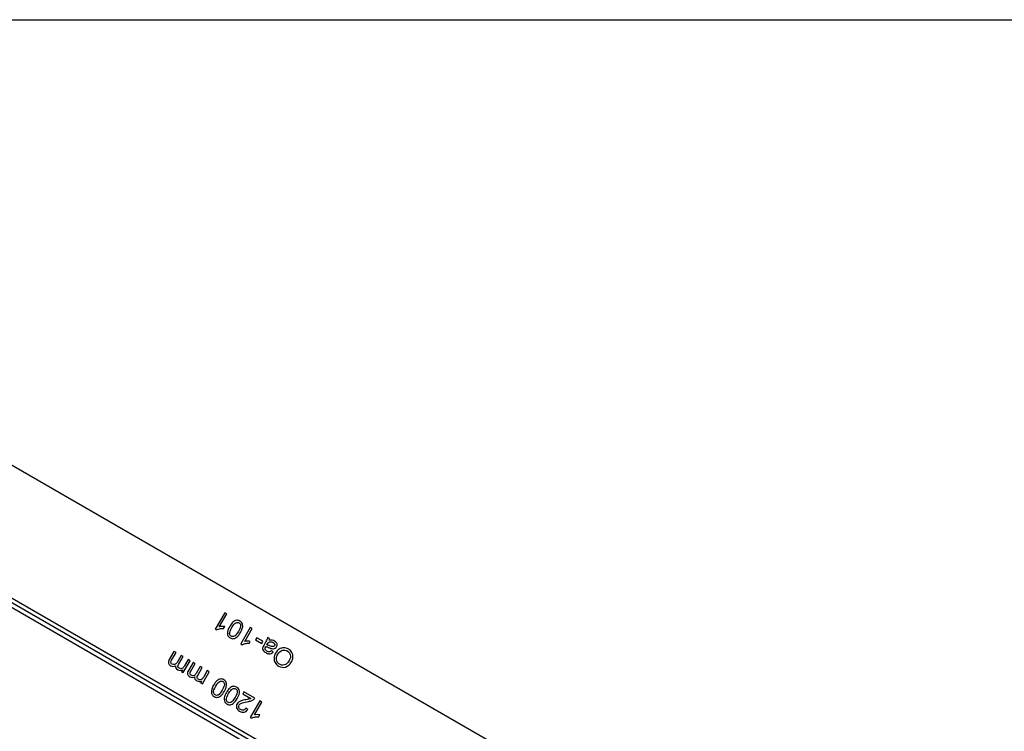
# Model space of a CAD drawing. Units: millimetres. Extents: x -14298 to 15102, y -5538 to 9662.
# Drawn here: x 8601 to 10661, y 8173 to 9662 of the extents above; entities that cross this region are included whole.
import ezdxf

# ---------------------------------------------------------------- set-up
doc = ezdxf.new("R2010")
doc.units = ezdxf.units.MM
doc.header["$MEASUREMENT"] = 0
doc.layers.add('hala', color=7, linetype='Continuous')
doc.layers.add('Layer 1', color=7, linetype='Continuous')

msp = doc.modelspace()

# ---------------------------------------------------------------- linework, layer by layer
at = {"layer": 'hala', "color": 5}
msp.add_open_spline([(-14297.5281, 9662.0658), (-14297.5281, 9662.0658), (15102.471, 9662.0658), (15102.471, 9662.0658)], degree=3, dxfattribs=at)
at = {"layer": 'Layer 1'}
for points, knots in [([(9596.0578, 8146.4382), (9596.0578, 8146.4382), (8556.8273, 8746.4383), (8556.8273, 8746.4383), (8556.8273, 8746.4383), (8556.8273, 8746.4383), (8306.8274, 8313.4256), (8306.8274, 8313.4256), (8306.8274, 8313.4256), (8306.8274, 8313.4256), (9346.0579, 7713.4256), (9346.0579, 7713.4256), (9346.0579, 7713.4256), (9346.0579, 7713.4256), (9596.0578, 8146.4382), (9596.0578, 8146.4382)], [0, 0, 0, 0, 0.25, 0.25, 0.25, 0.25, 0.5, 0.5, 0.5, 0.5, 0.75, 0.75, 0.75, 0.75, 1, 1, 1, 1]), ([(9475.1829, 7937.0766), (9475.1829, 7937.0766), (9466.9329, 7922.7872), (9466.9329, 7922.7872), (9466.9329, 7922.7872), (9466.9329, 7922.7872), (8427.7222, 8522.7758), (8427.7222, 8522.7758), (8427.7222, 8522.7758), (8427.7222, 8522.7758), (8435.9722, 8537.0652), (8435.9722, 8537.0652), (8435.9722, 8537.0652), (8435.9722, 8537.0652), (9475.1829, 7937.0766), (9475.1829, 7937.0766)], [0, 0, 0, 0, 0.25, 0.25, 0.25, 0.25, 0.5, 0.5, 0.5, 0.5, 0.75, 0.75, 0.75, 0.75, 1, 1, 1, 1]), ([(9030.0597, 8421.4507), (9030.0597, 8421.4507), (9034.2855, 8419.011), (9034.2855, 8419.011), (9034.2855, 8419.011), (9034.2855, 8419.011), (9018.7301, 8392.0682), (9018.7301, 8392.0682), (9018.7301, 8392.0682), (9020.3087, 8392.4505), (9022.2, 8392.6522), (9024.412, 8392.6688), (9024.412, 8392.6688), (9026.632, 8392.6807), (9028.5368, 8392.5539), (9030.1296, 8392.2758), (9030.1296, 8392.2758), (9030.1296, 8392.2758), (9027.7732, 8388.1944), (9027.7732, 8388.1944), (9027.7732, 8388.1944), (9024.7641, 8388.4454), (9021.9175, 8388.2928), (9019.2334, 8387.7362), (9019.2334, 8387.7362), (9016.5526, 8387.167), (9014.4095, 8386.3623), (9012.8106, 8385.2968), (9012.8106, 8385.2968), (9012.8106, 8385.2968), (9010.0923, 8386.8662), (9010.0923, 8386.8662), (9010.0923, 8386.8662), (9010.0923, 8386.8662), (9030.0597, 8421.4507), (9030.0597, 8421.4507)], [0, 0, 0, 0, 0.111111111, 0.111111111, 0.111111111, 0.111111111, 0.222222222, 0.222222222, 0.222222222, 0.222222222, 0.333333333, 0.333333333, 0.333333333, 0.333333333, 0.444444444, 0.444444444, 0.444444444, 0.444444444, 0.555555556, 0.555555556, 0.555555556, 0.555555556, 0.666666667, 0.666666667, 0.666666667, 0.666666667, 0.777777778, 0.777777778, 0.777777778, 0.777777778, 0.888888889, 0.888888889, 0.888888889, 0.888888889, 1, 1, 1, 1]), ([(9062.9375, 8379.8239), (9060.5857, 8375.7504), (9058.2752, 8372.7115), (9056.0027, 8370.7198), (9056.0027, 8370.7198), (9053.7336, 8368.7156), (9051.3762, 8367.5213), (9048.9466, 8367.1279), (9048.9466, 8367.1279), (9046.517, 8366.7345), (9044.0512, 8367.2599), (9041.5494, 8368.7044), (9041.5494, 8368.7044), (9039.6971, 8369.7738), (9038.2949, 8371.0859), (9037.3302, 8372.6371), (9037.3302, 8372.6371), (9036.3609, 8374.1804), (9035.8346, 8375.9169), (9035.7306, 8377.848), (9035.7306, 8377.848), (9035.6347, 8379.7744), (9035.9072, 8381.8944), (9036.556, 8384.2033), (9036.556, 8384.2033), (9037.1968, 8386.517), (9038.505, 8389.3755), (9040.4772, 8392.7914), (9040.4772, 8392.7914), (9042.8105, 8396.8328), (9045.1071, 8399.8476), (9047.3682, 8401.8566), (9047.3682, 8401.8566), (9049.6373, 8403.8609), (9051.9867, 8405.0598), (9054.4209, 8405.4613), (9054.4209, 8405.4613), (9056.8551, 8405.8627), (9059.3289, 8405.3326), (9061.8547, 8403.8743), (9061.8547, 8403.8743), (9065.1745, 8401.9576), (9067.0954, 8399.2662), (9067.6128, 8395.7921), (9067.6128, 8395.7921), (9068.2294, 8391.6193), (9066.669, 8386.287), (9062.9375, 8379.8239)], [0, 0, 0, 0, 0.083333333, 0.083333333, 0.083333333, 0.083333333, 0.166666667, 0.166666667, 0.166666667, 0.166666667, 0.25, 0.25, 0.25, 0.25, 0.333333333, 0.333333333, 0.333333333, 0.333333333, 0.416666667, 0.416666667, 0.416666667, 0.416666667, 0.5, 0.5, 0.5, 0.5, 0.583333333, 0.583333333, 0.583333333, 0.583333333, 0.666666667, 0.666666667, 0.666666667, 0.666666667, 0.75, 0.75, 0.75, 0.75, 0.833333333, 0.833333333, 0.833333333, 0.833333333, 0.916666667, 0.916666667, 0.916666667, 0.916666667, 1, 1, 1, 1]), ([(9058.5914, 8382.3332), (9061.8552, 8387.9863), (9063.3609, 8392.1313), (9063.1212, 8394.7716), (9063.1212, 8394.7716), (9062.8769, 8397.4038), (9061.7907, 8399.2818), (9059.8501, 8400.4022), (9059.8501, 8400.4022), (9057.9017, 8401.5271), (9055.7275, 8401.5208), (9053.3212, 8400.4083), (9053.3212, 8400.4083), (9050.9147, 8399.2958), (9048.0779, 8395.9193), (9044.8233, 8390.2822), (9044.8233, 8390.2822), (9041.5502, 8384.613), (9040.0398, 8380.4599), (9040.2889, 8377.8357), (9040.2889, 8377.8357), (9040.5332, 8375.2035), (9041.6401, 8373.3243), (9043.6126, 8372.1854), (9043.6126, 8372.1854), (9045.5612, 8371.0604), (9047.5856, 8370.9928), (9049.6974, 8371.9653), (9049.6974, 8371.9653), (9052.3571, 8373.2202), (9055.3275, 8376.68), (9058.5914, 8382.3332)], [0, 0, 0, 0, 0.125, 0.125, 0.125, 0.125, 0.25, 0.25, 0.25, 0.25, 0.375, 0.375, 0.375, 0.375, 0.5, 0.5, 0.5, 0.5, 0.625, 0.625, 0.625, 0.625, 0.75, 0.75, 0.75, 0.75, 0.875, 0.875, 0.875, 0.875, 1, 1, 1, 1]), ([(9083.5762, 8390.5529), (9083.5762, 8390.5529), (9087.802, 8388.1132), (9087.802, 8388.1132), (9087.802, 8388.1132), (9087.802, 8388.1132), (9072.2466, 8361.1704), (9072.2466, 8361.1704), (9072.2466, 8361.1704), (9073.8252, 8361.5527), (9075.7165, 8361.7544), (9077.9285, 8361.771), (9077.9285, 8361.771), (9080.1485, 8361.7829), (9082.0533, 8361.6561), (9083.6461, 8361.378), (9083.6461, 8361.378), (9083.6461, 8361.378), (9081.2897, 8357.2966), (9081.2897, 8357.2966), (9081.2897, 8357.2966), (9078.2806, 8357.5476), (9075.434, 8357.395), (9072.7499, 8356.8384), (9072.7499, 8356.8384), (9070.0691, 8356.2692), (9067.926, 8355.4645), (9066.3271, 8354.399), (9066.3271, 8354.399), (9066.3271, 8354.399), (9063.6088, 8355.9684), (9063.6088, 8355.9684), (9063.6088, 8355.9684), (9063.6088, 8355.9684), (9083.5762, 8390.5529), (9083.5762, 8390.5529)], [0, 0, 0, 0, 0.111111111, 0.111111111, 0.111111111, 0.111111111, 0.222222222, 0.222222222, 0.222222222, 0.222222222, 0.333333333, 0.333333333, 0.333333333, 0.333333333, 0.444444444, 0.444444444, 0.444444444, 0.444444444, 0.555555556, 0.555555556, 0.555555556, 0.555555556, 0.666666667, 0.666666667, 0.666666667, 0.666666667, 0.777777778, 0.777777778, 0.777777778, 0.777777778, 0.888888889, 0.888888889, 0.888888889, 0.888888889, 1, 1, 1, 1]), ([(9110.0281, 8361.4994), (9110.0281, 8361.4994), (9107.5745, 8357.2496), (9107.5745, 8357.2496), (9107.5745, 8357.2496), (9107.5745, 8357.2496), (9094.5761, 8364.7542), (9094.5761, 8364.7542), (9094.5761, 8364.7542), (9094.5761, 8364.7542), (9097.0298, 8369.004), (9097.0298, 8369.004), (9097.0298, 8369.004), (9097.0298, 8369.004), (9110.0281, 8361.4994), (9110.0281, 8361.4994)], [0, 0, 0, 0, 0.25, 0.25, 0.25, 0.25, 0.5, 0.5, 0.5, 0.5, 0.75, 0.75, 0.75, 0.75, 1, 1, 1, 1]), ([(9123.0465, 8363.6592), (9125.3867, 8364.0829), (9127.4358, 8364.1507), (9129.1986, 8363.8707), (9129.1986, 8363.8707), (9130.9647, 8363.578), (9132.6778, 8362.9525), (9134.3377, 8361.9941), (9134.3377, 8361.9941), (9137.08, 8360.4108), (9138.7967, 8358.5323), (9139.499, 8356.3414), (9139.499, 8356.3414), (9140.1933, 8354.1551), (9139.9403, 8352.0131), (9138.7412, 8349.9363), (9138.7412, 8349.9363), (9138.0329, 8348.7094), (9137.1167, 8347.7523), (9135.9721, 8347.066), (9135.9721, 8347.066), (9134.8355, 8346.3751), (9133.6381, 8345.9865), (9132.3882, 8345.8956), (9132.3882, 8345.8956), (9131.1302, 8345.8093), (9129.8514, 8345.9275), (9128.5402, 8346.2676), (9128.5402, 8346.2676), (9127.5893, 8346.528), (9126.2134, 8347.0336), (9124.4217, 8347.8008), (9124.4217, 8347.8008), (9120.7697, 8349.364), (9117.9741, 8350.3365), (9116.0336, 8350.6977), (9116.0336, 8350.6977), (9115.6842, 8350.1297), (9115.4633, 8349.7655), (9115.3753, 8349.6131), (9115.3753, 8349.6131), (9114.3799, 8347.8891), (9114.0771, 8346.4388), (9114.4763, 8345.2782), (9114.4763, 8345.2782), (9114.9952, 8343.6956), (9116.3338, 8342.292), (9118.4588, 8341.0651), (9118.4588, 8341.0651), (9120.4474, 8339.917), (9122.1139, 8339.4145), (9123.4709, 8339.5613), (9123.4709, 8339.5613), (9124.8199, 8339.7126), (9126.2304, 8340.5447), (9127.7106, 8342.0529), (9127.7106, 8342.0529), (9127.7106, 8342.0529), (9131.5116, 8339.0994), (9131.5116, 8339.0994), (9131.5116, 8339.0994), (9130.1162, 8337.5529), (9128.67, 8336.474), (9127.187, 8335.8868), (9127.187, 8335.8868), (9125.6995, 8335.2917), (9123.9624, 8335.172), (9121.9966, 8335.5264), (9121.9966, 8335.5264), (9120.0309, 8335.8808), (9117.9752, 8336.6721), (9115.8262, 8337.9128), (9115.8262, 8337.9128), (9113.6932, 8339.1443), (9112.1174, 8340.3962), (9111.0733, 8341.6619), (9111.0733, 8341.6619), (9110.0339, 8342.9356), (9109.4167, 8344.1258), (9109.2231, 8345.2534), (9109.2231, 8345.2534), (9109.0375, 8346.3762), (9109.1553, 8347.5804), (9109.57, 8348.8913), (9109.57, 8348.8913), (9109.8504, 8349.6917), (9110.5281, 8351.0324), (9111.6115, 8352.9088), (9111.6115, 8352.9088), (9111.6115, 8352.9088), (9114.866, 8358.5459), (9114.866, 8358.5459), (9114.866, 8358.5459), (9117.1392, 8362.4831), (9118.4862, 8365.0197), (9118.899, 8366.1607), (9118.899, 8366.1607), (9119.3244, 8367.305), (9119.5423, 8368.5156), (9119.5639, 8369.7754), (9119.5639, 8369.7754), (9119.5639, 8369.7754), (9123.9822, 8367.2245), (9123.9822, 8367.2245), (9123.9822, 8367.2245), (9123.9106, 8366.1005), (9123.6067, 8364.9074), (9123.0465, 8363.6592)], [0, 0, 0, 0, 0.037037037, 0.037037037, 0.037037037, 0.037037037, 0.074074074, 0.074074074, 0.074074074, 0.074074074, 0.111111111, 0.111111111, 0.111111111, 0.111111111, 0.148148148, 0.148148148, 0.148148148, 0.148148148, 0.185185185, 0.185185185, 0.185185185, 0.185185185, 0.222222222, 0.222222222, 0.222222222, 0.222222222, 0.259259259, 0.259259259, 0.259259259, 0.259259259, 0.296296296, 0.296296296, 0.296296296, 0.296296296, 0.333333333, 0.333333333, 0.333333333, 0.333333333, 0.37037037, 0.37037037, 0.37037037, 0.37037037, 0.407407407, 0.407407407, 0.407407407, 0.407407407, 0.444444444, 0.444444444, 0.444444444, 0.444444444, 0.481481481, 0.481481481, 0.481481481, 0.481481481, 0.518518519, 0.518518519, 0.518518519, 0.518518519, 0.555555556, 0.555555556, 0.555555556, 0.555555556, 0.592592593, 0.592592593, 0.592592593, 0.592592593, 0.62962963, 0.62962963, 0.62962963, 0.62962963, 0.666666667, 0.666666667, 0.666666667, 0.666666667, 0.703703704, 0.703703704, 0.703703704, 0.703703704, 0.740740741, 0.740740741, 0.740740741, 0.740740741, 0.777777778, 0.777777778, 0.777777778, 0.777777778, 0.814814815, 0.814814815, 0.814814815, 0.814814815, 0.851851852, 0.851851852, 0.851851852, 0.851851852, 0.888888889, 0.888888889, 0.888888889, 0.888888889, 0.925925926, 0.925925926, 0.925925926, 0.925925926, 0.962962963, 0.962962963, 0.962962963, 0.962962963, 1, 1, 1, 1]), ([(9117.9457, 8354.0095), (9119.8509, 8353.7542), (9122.4579, 8352.9547), (9125.7756, 8351.6272), (9125.7756, 8351.6272), (9127.6591, 8350.8711), (9129.0561, 8350.4388), (9129.9503, 8350.3395), (9129.9503, 8350.3395), (9130.8525, 8350.2356), (9131.6777, 8350.3686), (9132.4145, 8350.7558), (9132.4145, 8350.7558), (9133.1546, 8351.1303), (9133.7394, 8351.6802), (9134.1653, 8352.4179), (9134.1653, 8352.4179), (9134.818, 8353.5485), (9134.9267, 8354.7367), (9134.5118, 8355.9812), (9134.5118, 8355.9812), (9134.0925, 8357.2176), (9133.0591, 8358.3167), (9131.4153, 8359.2658), (9131.4153, 8359.2658), (9129.7875, 8360.2056), (9128.1324, 8360.6907), (9126.4534, 8360.7085), (9126.4534, 8360.7085), (9124.7745, 8360.7264), (9123.2715, 8360.2898), (9121.9651, 8359.3974), (9121.9651, 8359.3974), (9120.9571, 8358.7071), (9119.9179, 8357.4255), (9118.8438, 8355.5651), (9118.8438, 8355.5651), (9118.8438, 8355.5651), (9117.9457, 8354.0095), (9117.9457, 8354.0095)], [0, 0, 0, 0, 0.1, 0.1, 0.1, 0.1, 0.2, 0.2, 0.2, 0.2, 0.3, 0.3, 0.3, 0.3, 0.4, 0.4, 0.4, 0.4, 0.5, 0.5, 0.5, 0.5, 0.6, 0.6, 0.6, 0.6, 0.7, 0.7, 0.7, 0.7, 0.8, 0.8, 0.8, 0.8, 0.9, 0.9, 0.9, 0.9, 1, 1, 1, 1]), ([(9169.6901, 8318.4683), (9166.3892, 8312.751), (9162.2743, 8309.1608), (9157.3375, 8307.7025), (9157.3375, 8307.7025), (9152.4006, 8306.244), (9147.5042, 8306.9113), (9142.6449, 8309.7169), (9142.6449, 8309.7169), (9139.4695, 8311.5502), (9137.0386, 8313.9693), (9135.3637, 8316.9571), (9135.3637, 8316.9571), (9133.6933, 8319.9528), (9132.967, 8323.1947), (9133.1973, 8326.6862), (9133.1973, 8326.6862), (9133.423, 8330.1696), (9134.5398, 8333.6411), (9136.5259, 8337.0811), (9136.5259, 8337.0811), (9138.5444, 8340.5773), (9141.0476, 8343.3017), (9144.0468, 8345.2373), (9144.0468, 8345.2373), (9147.0507, 8347.181), (9150.2511, 8348.113), (9153.6525, 8348.0416), (9153.6525, 8348.0416), (9157.0619, 8347.9656), (9160.2518, 8347.0648), (9163.2428, 8345.3379), (9163.2428, 8345.3379), (9166.4904, 8343.4629), (9168.936, 8341.0139), (9170.5786, 8337.97), (9170.5786, 8337.97), (9172.2337, 8334.9295), (9172.9301, 8331.6727), (9172.6805, 8328.2033), (9172.6805, 8328.2033), (9172.4353, 8324.7417), (9171.4354, 8321.4914), (9169.6901, 8318.4683)], [0, 0, 0, 0, 0.090909091, 0.090909091, 0.090909091, 0.090909091, 0.181818182, 0.181818182, 0.181818182, 0.181818182, 0.272727273, 0.272727273, 0.272727273, 0.272727273, 0.363636364, 0.363636364, 0.363636364, 0.363636364, 0.454545455, 0.454545455, 0.454545455, 0.454545455, 0.545454545, 0.545454545, 0.545454545, 0.545454545, 0.636363636, 0.636363636, 0.636363636, 0.636363636, 0.727272727, 0.727272727, 0.727272727, 0.727272727, 0.818181818, 0.818181818, 0.818181818, 0.818181818, 0.909090909, 0.909090909, 0.909090909, 0.909090909, 1, 1, 1, 1]), ([(8957.7334, 8321.0062), (8957.7334, 8321.0062), (8943.3308, 8296.0601), (8943.3308, 8296.0601), (8943.3308, 8296.0601), (8943.3308, 8296.0601), (8939.554, 8298.2406), (8939.554, 8298.2406), (8939.554, 8298.2406), (8939.554, 8298.2406), (8941.5725, 8301.7368), (8941.5725, 8301.7368), (8941.5725, 8301.7368), (8940.0829, 8300.9716), (8938.4711, 8300.5872), (8936.7461, 8300.5995), (8936.7461, 8300.5995), (8935.0165, 8300.6037), (8933.3155, 8301.0833), (8931.6556, 8302.0417), (8931.6556, 8302.0417), (8929.8113, 8303.1065), (8928.5181, 8304.3663), (8927.7838, 8305.8167), (8927.7838, 8305.8167), (8927.0414, 8307.2716), (8926.8232, 8308.8196), (8927.1384, 8310.4766), (8927.1384, 8310.4766), (8923.4772, 8308.7093), (8920.0687, 8308.7314), (8916.9093, 8310.5555), (8916.9093, 8310.5555), (8914.4316, 8311.986), (8912.9292, 8313.7728), (8912.3898, 8315.9125), (8912.3898, 8315.9125), (8911.8504, 8318.0523), (8912.4024, 8320.5454), (8914.0459, 8323.392), (8914.0459, 8323.392), (8914.0459, 8323.392), (8923.9347, 8340.5199), (8923.9347, 8340.5199), (8923.9347, 8340.5199), (8923.9347, 8340.5199), (8928.1365, 8338.094), (8928.1365, 8338.094), (8928.1365, 8338.094), (8928.1365, 8338.094), (8919.0625, 8322.3774), (8919.0625, 8322.3774), (8919.0625, 8322.3774), (8918.0856, 8320.6854), (8917.5183, 8319.388), (8917.3604, 8318.4848), (8917.3604, 8318.4848), (8917.2151, 8317.585), (8917.365, 8316.6966), (8917.8148, 8315.8275), (8917.8148, 8315.8275), (8918.2772, 8314.9618), (8918.993, 8314.2385), (8919.9633, 8313.6783), (8919.9633, 8313.6783), (8921.7193, 8312.6645), (8923.5086, 8312.4119), (8925.3472, 8312.9113), (8925.3472, 8312.9113), (8927.1732, 8313.4074), (8928.8373, 8314.9378), (8930.3187, 8317.5037), (8930.3187, 8317.5037), (8930.3187, 8317.5037), (8938.689, 8332.0015), (8938.689, 8332.0015), (8938.689, 8332.0015), (8938.689, 8332.0015), (8942.9149, 8329.5617), (8942.9149, 8329.5617), (8942.9149, 8329.5617), (8942.9149, 8329.5617), (8933.5585, 8313.3559), (8933.5585, 8313.3559), (8933.5585, 8313.3559), (8932.4705, 8311.4716), (8932.0006, 8309.8612), (8932.1485, 8308.5249), (8932.1485, 8308.5249), (8932.2965, 8307.1885), (8933.1459, 8306.0673), (8934.7176, 8305.1599), (8934.7176, 8305.1599), (8935.9044, 8304.4747), (8937.1835, 8304.1532), (8938.5595, 8304.2034), (8938.5595, 8304.2034), (8939.931, 8304.2455), (8941.1964, 8304.7337), (8942.34, 8305.6772), (8942.34, 8305.6772), (8943.4961, 8306.6242), (8944.7253, 8308.2346), (8946.0354, 8310.5039), (8946.0354, 8310.5039), (8946.0354, 8310.5039), (8953.5076, 8323.446), (8953.5076, 8323.446), (8953.5076, 8323.446), (8953.5076, 8323.446), (8957.7334, 8321.0062), (8957.7334, 8321.0062)], [0, 0, 0, 0, 0.035714286, 0.035714286, 0.035714286, 0.035714286, 0.071428571, 0.071428571, 0.071428571, 0.071428571, 0.107142857, 0.107142857, 0.107142857, 0.107142857, 0.142857143, 0.142857143, 0.142857143, 0.142857143, 0.178571429, 0.178571429, 0.178571429, 0.178571429, 0.214285714, 0.214285714, 0.214285714, 0.214285714, 0.25, 0.25, 0.25, 0.25, 0.285714286, 0.285714286, 0.285714286, 0.285714286, 0.321428571, 0.321428571, 0.321428571, 0.321428571, 0.357142857, 0.357142857, 0.357142857, 0.357142857, 0.392857143, 0.392857143, 0.392857143, 0.392857143, 0.428571429, 0.428571429, 0.428571429, 0.428571429, 0.464285714, 0.464285714, 0.464285714, 0.464285714, 0.5, 0.5, 0.5, 0.5, 0.535714286, 0.535714286, 0.535714286, 0.535714286, 0.571428571, 0.571428571, 0.571428571, 0.571428571, 0.607142857, 0.607142857, 0.607142857, 0.607142857, 0.642857143, 0.642857143, 0.642857143, 0.642857143, 0.678571429, 0.678571429, 0.678571429, 0.678571429, 0.714285714, 0.714285714, 0.714285714, 0.714285714, 0.75, 0.75, 0.75, 0.75, 0.785714286, 0.785714286, 0.785714286, 0.785714286, 0.821428571, 0.821428571, 0.821428571, 0.821428571, 0.857142857, 0.857142857, 0.857142857, 0.857142857, 0.892857143, 0.892857143, 0.892857143, 0.892857143, 0.928571429, 0.928571429, 0.928571429, 0.928571429, 0.964285714, 0.964285714, 0.964285714, 0.964285714, 1, 1, 1, 1]), ([(9165.0329, 8321.2534), (9167.431, 8325.4071), (9168.2006, 8329.3142), (9167.351, 8332.9908), (9167.351, 8332.9908), (9166.4934, 8336.672), (9164.3847, 8339.4826), (9161.0169, 8341.427), (9161.0169, 8341.427), (9157.5849, 8343.4084), (9154.0678, 8343.8353), (9150.4612, 8342.6994), (9150.4612, 8342.6994), (9146.8546, 8341.5635), (9143.7632, 8338.783), (9141.203, 8334.3487), (9141.203, 8334.3487), (9139.5873, 8331.5502), (9138.6563, 8328.8267), (9138.3943, 8326.1876), (9138.3943, 8326.1876), (9138.1321, 8323.5484), (9138.5842, 8321.1278), (9139.7377, 8318.9221), (9139.7377, 8318.9221), (9140.904, 8316.7199), (9142.6154, 8314.962), (9144.8847, 8313.6518), (9144.8847, 8313.6518), (9148.1162, 8311.7861), (9151.5296, 8311.2909), (9155.1373, 8312.1695), (9155.1373, 8312.1695), (9158.7405, 8313.04), (9162.0421, 8316.0733), (9165.0329, 8321.2534)], [0, 0, 0, 0, 0.111111111, 0.111111111, 0.111111111, 0.111111111, 0.222222222, 0.222222222, 0.222222222, 0.222222222, 0.333333333, 0.333333333, 0.333333333, 0.333333333, 0.444444444, 0.444444444, 0.444444444, 0.444444444, 0.555555556, 0.555555556, 0.555555556, 0.555555556, 0.666666667, 0.666666667, 0.666666667, 0.666666667, 0.777777778, 0.777777778, 0.777777778, 0.777777778, 0.888888889, 0.888888889, 0.888888889, 0.888888889, 1, 1, 1, 1]), ([(8997.8107, 8297.8676), (8997.8107, 8297.8676), (8983.4081, 8272.9215), (8983.4081, 8272.9215), (8983.4081, 8272.9215), (8983.4081, 8272.9215), (8979.6313, 8275.102), (8979.6313, 8275.102), (8979.6313, 8275.102), (8979.6313, 8275.102), (8981.6498, 8278.5982), (8981.6498, 8278.5982), (8981.6498, 8278.5982), (8980.1602, 8277.833), (8978.5484, 8277.4486), (8976.8234, 8277.4609), (8976.8234, 8277.4609), (8975.0938, 8277.4651), (8973.3928, 8277.9447), (8971.7329, 8278.9031), (8971.7329, 8278.9031), (8969.8886, 8279.9679), (8968.5954, 8281.2277), (8967.8611, 8282.6781), (8967.8611, 8282.6781), (8967.1187, 8284.133), (8966.9005, 8285.681), (8967.2157, 8287.338), (8967.2157, 8287.338), (8963.5545, 8285.5707), (8960.146, 8285.5928), (8956.9866, 8287.4169), (8956.9866, 8287.4169), (8954.5089, 8288.8474), (8953.0065, 8290.6342), (8952.4671, 8292.7739), (8952.4671, 8292.7739), (8951.9277, 8294.9137), (8952.4797, 8297.4068), (8954.1232, 8300.2534), (8954.1232, 8300.2534), (8954.1232, 8300.2534), (8964.012, 8317.3813), (8964.012, 8317.3813), (8964.012, 8317.3813), (8964.012, 8317.3813), (8968.2138, 8314.9554), (8968.2138, 8314.9554), (8968.2138, 8314.9554), (8968.2138, 8314.9554), (8959.1398, 8299.2388), (8959.1398, 8299.2388), (8959.1398, 8299.2388), (8958.1629, 8297.5468), (8957.5956, 8296.2494), (8957.4377, 8295.3462), (8957.4377, 8295.3462), (8957.2924, 8294.4464), (8957.4423, 8293.558), (8957.8921, 8292.6889), (8957.8921, 8292.6889), (8958.3545, 8291.8232), (8959.0703, 8291.0999), (8960.0406, 8290.5397), (8960.0406, 8290.5397), (8961.7966, 8289.5259), (8963.5859, 8289.2733), (8965.4245, 8289.7727), (8965.4245, 8289.7727), (8967.2505, 8290.2688), (8968.9146, 8291.7992), (8970.396, 8294.3651), (8970.396, 8294.3651), (8970.396, 8294.3651), (8978.7663, 8308.8629), (8978.7663, 8308.8629), (8978.7663, 8308.8629), (8978.7663, 8308.8629), (8982.9922, 8306.4231), (8982.9922, 8306.4231), (8982.9922, 8306.4231), (8982.9922, 8306.4231), (8973.6358, 8290.2173), (8973.6358, 8290.2173), (8973.6358, 8290.2173), (8972.5478, 8288.333), (8972.0779, 8286.7226), (8972.2258, 8285.3863), (8972.2258, 8285.3863), (8972.3738, 8284.0499), (8973.2232, 8282.9287), (8974.7949, 8282.0213), (8974.7949, 8282.0213), (8975.9817, 8281.3361), (8977.2608, 8281.0146), (8978.6368, 8281.0648), (8978.6368, 8281.0648), (8980.0083, 8281.1069), (8981.2737, 8281.5951), (8982.4173, 8282.5386), (8982.4173, 8282.5386), (8983.5734, 8283.4856), (8984.8026, 8285.096), (8986.1127, 8287.3653), (8986.1127, 8287.3653), (8986.1127, 8287.3653), (8993.5849, 8300.3074), (8993.5849, 8300.3074), (8993.5849, 8300.3074), (8993.5849, 8300.3074), (8997.8107, 8297.8676), (8997.8107, 8297.8676)], [0, 0, 0, 0, 0.035714286, 0.035714286, 0.035714286, 0.035714286, 0.071428571, 0.071428571, 0.071428571, 0.071428571, 0.107142857, 0.107142857, 0.107142857, 0.107142857, 0.142857143, 0.142857143, 0.142857143, 0.142857143, 0.178571429, 0.178571429, 0.178571429, 0.178571429, 0.214285714, 0.214285714, 0.214285714, 0.214285714, 0.25, 0.25, 0.25, 0.25, 0.285714286, 0.285714286, 0.285714286, 0.285714286, 0.321428571, 0.321428571, 0.321428571, 0.321428571, 0.357142857, 0.357142857, 0.357142857, 0.357142857, 0.392857143, 0.392857143, 0.392857143, 0.392857143, 0.428571429, 0.428571429, 0.428571429, 0.428571429, 0.464285714, 0.464285714, 0.464285714, 0.464285714, 0.5, 0.5, 0.5, 0.5, 0.535714286, 0.535714286, 0.535714286, 0.535714286, 0.571428571, 0.571428571, 0.571428571, 0.571428571, 0.607142857, 0.607142857, 0.607142857, 0.607142857, 0.642857143, 0.642857143, 0.642857143, 0.642857143, 0.678571429, 0.678571429, 0.678571429, 0.678571429, 0.714285714, 0.714285714, 0.714285714, 0.714285714, 0.75, 0.75, 0.75, 0.75, 0.785714286, 0.785714286, 0.785714286, 0.785714286, 0.821428571, 0.821428571, 0.821428571, 0.821428571, 0.857142857, 0.857142857, 0.857142857, 0.857142857, 0.892857143, 0.892857143, 0.892857143, 0.892857143, 0.928571429, 0.928571429, 0.928571429, 0.928571429, 0.964285714, 0.964285714, 0.964285714, 0.964285714, 1, 1, 1, 1]), ([(9029.3094, 8257.0371), (9026.9576, 8252.9636), (9024.6471, 8249.9247), (9022.3746, 8247.933), (9022.3746, 8247.933), (9020.1054, 8245.9288), (9017.7481, 8244.7345), (9015.3185, 8244.341), (9015.3185, 8244.341), (9012.8888, 8243.9476), (9010.4231, 8244.4731), (9007.9213, 8245.9175), (9007.9213, 8245.9175), (9006.069, 8246.9869), (9004.6668, 8248.299), (9003.7021, 8249.8503), (9003.7021, 8249.8503), (9002.7327, 8251.3936), (9002.2065, 8253.1301), (9002.1025, 8255.0611), (9002.1025, 8255.0611), (9002.0066, 8256.9876), (9002.2791, 8259.1076), (9002.9279, 8261.4165), (9002.9279, 8261.4165), (9003.5687, 8263.7302), (9004.8769, 8266.5887), (9006.8491, 8270.0046), (9006.8491, 8270.0046), (9009.1824, 8274.046), (9011.4789, 8277.0608), (9013.7401, 8279.0698), (9013.7401, 8279.0698), (9016.0092, 8281.0741), (9018.3585, 8282.273), (9020.7928, 8282.6745), (9020.7928, 8282.6745), (9023.227, 8283.0758), (9025.7008, 8282.5457), (9028.2266, 8281.0874), (9028.2266, 8281.0874), (9031.5464, 8279.1708), (9033.4673, 8276.4794), (9033.9847, 8273.0053), (9033.9847, 8273.0053), (9034.6013, 8268.8325), (9033.0409, 8263.5002), (9029.3094, 8257.0371)], [0, 0, 0, 0, 0.083333333, 0.083333333, 0.083333333, 0.083333333, 0.166666667, 0.166666667, 0.166666667, 0.166666667, 0.25, 0.25, 0.25, 0.25, 0.333333333, 0.333333333, 0.333333333, 0.333333333, 0.416666667, 0.416666667, 0.416666667, 0.416666667, 0.5, 0.5, 0.5, 0.5, 0.583333333, 0.583333333, 0.583333333, 0.583333333, 0.666666667, 0.666666667, 0.666666667, 0.666666667, 0.75, 0.75, 0.75, 0.75, 0.833333333, 0.833333333, 0.833333333, 0.833333333, 0.916666667, 0.916666667, 0.916666667, 0.916666667, 1, 1, 1, 1]), ([(9024.9633, 8259.5464), (9028.2271, 8265.1995), (9029.7328, 8269.3445), (9029.4931, 8271.9848), (9029.4931, 8271.9848), (9029.2487, 8274.617), (9028.1626, 8276.495), (9026.222, 8277.6154), (9026.222, 8277.6154), (9024.2735, 8278.7403), (9022.0994, 8278.734), (9019.6931, 8277.6215), (9019.6931, 8277.6215), (9017.2866, 8276.509), (9014.4498, 8273.1325), (9011.1952, 8267.4954), (9011.1952, 8267.4954), (9007.9221, 8261.8262), (9006.4117, 8257.6731), (9006.6608, 8255.0489), (9006.6608, 8255.0489), (9006.9051, 8252.4167), (9008.012, 8250.5374), (9009.9845, 8249.3986), (9009.9845, 8249.3986), (9011.9331, 8248.2736), (9013.9575, 8248.206), (9016.0693, 8249.1785), (9016.0693, 8249.1785), (9018.729, 8250.4334), (9021.6994, 8253.8932), (9024.9633, 8259.5464)], [0, 0, 0, 0, 0.125, 0.125, 0.125, 0.125, 0.25, 0.25, 0.25, 0.25, 0.375, 0.375, 0.375, 0.375, 0.5, 0.5, 0.5, 0.5, 0.625, 0.625, 0.625, 0.625, 0.75, 0.75, 0.75, 0.75, 0.875, 0.875, 0.875, 0.875, 1, 1, 1, 1]), ([(9056.0676, 8241.5882), (9053.7158, 8237.5147), (9051.4053, 8234.4758), (9049.1328, 8232.4841), (9049.1328, 8232.4841), (9046.8636, 8230.4799), (9044.5063, 8229.2856), (9042.0767, 8228.8921), (9042.0767, 8228.8921), (9039.647, 8228.4987), (9037.1813, 8229.0242), (9034.6795, 8230.4686), (9034.6795, 8230.4686), (9032.8272, 8231.538), (9031.425, 8232.8501), (9030.4603, 8234.4014), (9030.4603, 8234.4014), (9029.4909, 8235.9447), (9028.9647, 8237.6812), (9028.8607, 8239.6122), (9028.8607, 8239.6122), (9028.7648, 8241.5387), (9029.0373, 8243.6587), (9029.6861, 8245.9676), (9029.6861, 8245.9676), (9030.3269, 8248.2813), (9031.6351, 8251.1398), (9033.6073, 8254.5557), (9033.6073, 8254.5557), (9035.9406, 8258.5971), (9038.2371, 8261.6119), (9040.4983, 8263.6209), (9040.4983, 8263.6209), (9042.7674, 8265.6252), (9045.1167, 8266.8241), (9047.551, 8267.2256), (9047.551, 8267.2256), (9049.9852, 8267.6269), (9052.459, 8267.0968), (9054.9848, 8265.6385), (9054.9848, 8265.6385), (9058.3046, 8263.7219), (9060.2255, 8261.0305), (9060.7429, 8257.5564), (9060.7429, 8257.5564), (9061.3595, 8253.3836), (9059.7991, 8248.0513), (9056.0676, 8241.5882)], [0, 0, 0, 0, 0.083333333, 0.083333333, 0.083333333, 0.083333333, 0.166666667, 0.166666667, 0.166666667, 0.166666667, 0.25, 0.25, 0.25, 0.25, 0.333333333, 0.333333333, 0.333333333, 0.333333333, 0.416666667, 0.416666667, 0.416666667, 0.416666667, 0.5, 0.5, 0.5, 0.5, 0.583333333, 0.583333333, 0.583333333, 0.583333333, 0.666666667, 0.666666667, 0.666666667, 0.666666667, 0.75, 0.75, 0.75, 0.75, 0.833333333, 0.833333333, 0.833333333, 0.833333333, 0.916666667, 0.916666667, 0.916666667, 0.916666667, 1, 1, 1, 1]), ([(9051.7215, 8244.0975), (9054.9853, 8249.7506), (9056.491, 8253.8956), (9056.2513, 8256.5359), (9056.2513, 8256.5359), (9056.0069, 8259.1681), (9054.9208, 8261.0461), (9052.9802, 8262.1665), (9052.9802, 8262.1665), (9051.0317, 8263.2914), (9048.8576, 8263.2851), (9046.4513, 8262.1726), (9046.4513, 8262.1726), (9044.0448, 8261.0601), (9041.208, 8257.6836), (9037.9534, 8252.0465), (9037.9534, 8252.0465), (9034.6803, 8246.3773), (9033.1699, 8242.2242), (9033.419, 8239.6), (9033.419, 8239.6), (9033.6633, 8236.9678), (9034.7702, 8235.0885), (9036.7427, 8233.9497), (9036.7427, 8233.9497), (9038.6913, 8232.8247), (9040.7157, 8232.7571), (9042.8275, 8233.7296), (9042.8275, 8233.7296), (9045.4872, 8234.9845), (9048.4576, 8238.4443), (9051.7215, 8244.0975)], [0, 0, 0, 0, 0.125, 0.125, 0.125, 0.125, 0.25, 0.25, 0.25, 0.25, 0.375, 0.375, 0.375, 0.375, 0.5, 0.5, 0.5, 0.5, 0.625, 0.625, 0.625, 0.625, 0.75, 0.75, 0.75, 0.75, 0.875, 0.875, 0.875, 0.875, 1, 1, 1, 1]), ([(9068.0564, 8251.8906), (9068.0564, 8251.8906), (9070.4036, 8255.956), (9070.4036, 8255.956), (9070.4036, 8255.956), (9070.4036, 8255.956), (9093.1686, 8242.8127), (9093.1686, 8242.8127), (9093.1686, 8242.8127), (9092.6127, 8241.7758), (9091.8876, 8240.8901), (9090.985, 8240.1602), (9090.985, 8240.1602), (9089.5096, 8238.938), (9087.6997, 8237.9514), (9085.5544, 8237.18), (9085.5544, 8237.18), (9083.4057, 8236.4213), (9080.5568, 8235.746), (9077.0123, 8235.1623), (9077.0123, 8235.1623), (9071.4944, 8234.2532), (9067.5578, 8233.2865), (9065.2057, 8232.2495), (9065.2057, 8232.2495), (9062.8582, 8231.2206), (9061.2193, 8229.9003), (9060.298, 8228.3046), (9060.298, 8228.3046), (9059.3304, 8226.6286), (9059.1169, 8224.8702), (9059.6451, 8223.0257), (9059.6451, 8223.0257), (9060.1858, 8221.1845), (9061.4162, 8219.7045), (9063.3406, 8218.5934), (9063.3406, 8218.5934), (9065.3774, 8217.4174), (9067.3571, 8217.0871), (9069.2842, 8217.6102), (9069.2842, 8217.6102), (9071.2147, 8218.1207), (9072.809, 8219.4562), (9074.0704, 8221.6039), (9074.0704, 8221.6039), (9074.0704, 8221.6039), (9078.162, 8218.6537), (9078.162, 8218.6537), (9078.162, 8218.6537), (9075.9903, 8215.5774), (9073.4417, 8213.7558), (9070.5197, 8213.1762), (9070.5197, 8213.1762), (9067.5978, 8212.5966), (9064.4929, 8213.2558), (9061.2213, 8215.1447), (9061.2213, 8215.1447), (9057.9176, 8217.0521), (9055.8359, 8219.4835), (9054.967, 8222.4229), (9054.967, 8222.4229), (9054.0947, 8225.3749), (9054.4426, 8228.1997), (9056.0074, 8230.91), (9056.0074, 8230.91), (9056.8037, 8232.2893), (9057.8668, 8233.4824), (9059.2046, 8234.4848), (9059.2046, 8234.4848), (9060.5344, 8235.4918), (9062.2827, 8236.3534), (9064.437, 8237.0662), (9064.437, 8237.0662), (9066.5959, 8237.787), (9069.9356, 8238.5531), (9074.4561, 8239.3644), (9074.4561, 8239.3644), (9078.2215, 8240.0345), (9080.6826, 8240.538), (9081.8441, 8240.8831), (9081.8441, 8240.8831), (9083.001, 8241.2202), (9084.0341, 8241.6394), (9084.9517, 8242.1361), (9084.9517, 8242.1361), (9084.9517, 8242.1361), (9068.0564, 8251.8906), (9068.0564, 8251.8906)], [0, 0, 0, 0, 0.045454545, 0.045454545, 0.045454545, 0.045454545, 0.090909091, 0.090909091, 0.090909091, 0.090909091, 0.136363636, 0.136363636, 0.136363636, 0.136363636, 0.181818182, 0.181818182, 0.181818182, 0.181818182, 0.227272727, 0.227272727, 0.227272727, 0.227272727, 0.272727273, 0.272727273, 0.272727273, 0.272727273, 0.318181818, 0.318181818, 0.318181818, 0.318181818, 0.363636364, 0.363636364, 0.363636364, 0.363636364, 0.409090909, 0.409090909, 0.409090909, 0.409090909, 0.454545455, 0.454545455, 0.454545455, 0.454545455, 0.5, 0.5, 0.5, 0.5, 0.545454545, 0.545454545, 0.545454545, 0.545454545, 0.590909091, 0.590909091, 0.590909091, 0.590909091, 0.636363636, 0.636363636, 0.636363636, 0.636363636, 0.681818182, 0.681818182, 0.681818182, 0.681818182, 0.727272727, 0.727272727, 0.727272727, 0.727272727, 0.772727273, 0.772727273, 0.772727273, 0.772727273, 0.818181818, 0.818181818, 0.818181818, 0.818181818, 0.863636364, 0.863636364, 0.863636364, 0.863636364, 0.909090909, 0.909090909, 0.909090909, 0.909090909, 0.954545455, 0.954545455, 0.954545455, 0.954545455, 1, 1, 1, 1]), ([(9103.4646, 8236.8683), (9103.4646, 8236.8683), (9107.6904, 8234.4285), (9107.6904, 8234.4285), (9107.6904, 8234.4285), (9107.6904, 8234.4285), (9092.135, 8207.4858), (9092.135, 8207.4858), (9092.135, 8207.4858), (9093.7136, 8207.8681), (9095.6048, 8208.0698), (9097.8169, 8208.0864), (9097.8169, 8208.0864), (9100.0369, 8208.0983), (9101.9417, 8207.9715), (9103.5345, 8207.6934), (9103.5345, 8207.6934), (9103.5345, 8207.6934), (9101.1781, 8203.6119), (9101.1781, 8203.6119), (9101.1781, 8203.6119), (9098.169, 8203.863), (9095.3224, 8203.7104), (9092.6383, 8203.1538), (9092.6383, 8203.1538), (9089.9575, 8202.5846), (9087.8143, 8201.7799), (9086.2155, 8200.7143), (9086.2155, 8200.7143), (9086.2155, 8200.7143), (9083.4972, 8202.2837), (9083.4972, 8202.2837), (9083.4972, 8202.2837), (9083.4972, 8202.2837), (9103.4646, 8236.8683), (9103.4646, 8236.8683)], [0, 0, 0, 0, 0.111111111, 0.111111111, 0.111111111, 0.111111111, 0.222222222, 0.222222222, 0.222222222, 0.222222222, 0.333333333, 0.333333333, 0.333333333, 0.333333333, 0.444444444, 0.444444444, 0.444444444, 0.444444444, 0.555555556, 0.555555556, 0.555555556, 0.555555556, 0.666666667, 0.666666667, 0.666666667, 0.666666667, 0.777777778, 0.777777778, 0.777777778, 0.777777778, 0.888888889, 0.888888889, 0.888888889, 0.888888889, 1, 1, 1, 1])]:
    msp.add_open_spline(points, degree=3, knots=knots, dxfattribs=at)
msp.add_open_spline([(9471.0579, 7929.9319), (9471.0579, 7929.9319), (8431.8274, 8529.9319), (8431.8274, 8529.9319)], degree=3, dxfattribs=at)

doc.saveas('drawing.dxf')
